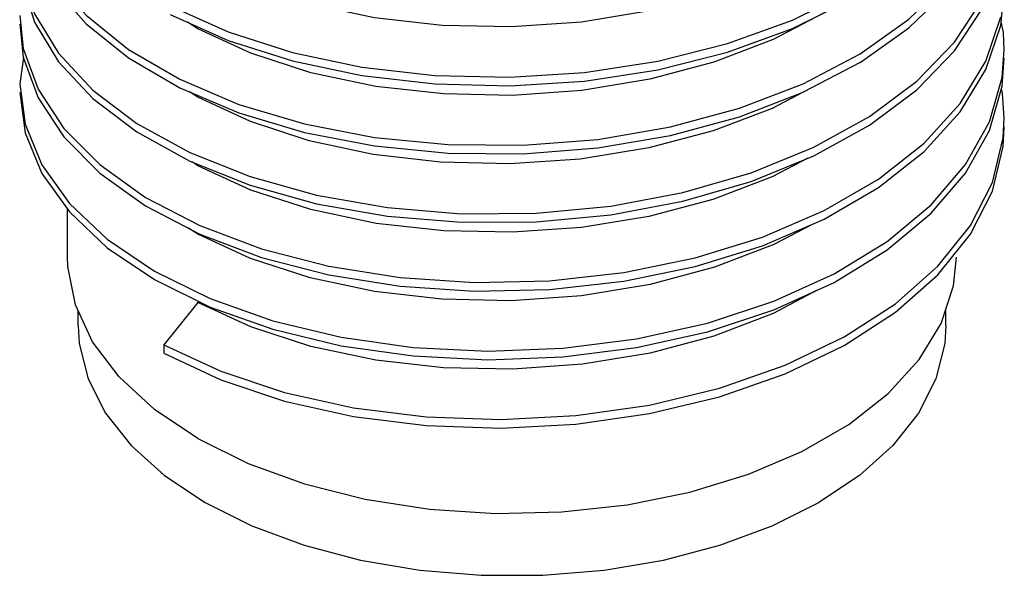
# Model space of a CAD drawing. Units: inches. Extents: x 0.4 to 16.6, y 0.6 to 10.4.
# Drawn here: x 14.4 to 14.8, y 3.6 to 3.9 of the extents above; entities that cross this region are included whole.
import ezdxf

# ---------------------------------------------------------------- set-up
doc = ezdxf.new("R2010")
doc.units = ezdxf.units.IN
doc.header["$LTSCALE"] = 0.935
doc.header["$MEASUREMENT"] = 0
doc.layers.get('0').update_dxf_attribs({"linetype": 'CONTINUOUS'})
doc.layers.add('AXIS', color=7, linetype='CONTINUOUS')

msp = doc.modelspace()

# ---------------------------------------------------------------- linework, layer by layer
at = {"color": 7, "linetype": 'CONTINUOUS'}
for p, q in [((14.44212, 3.85087), (14.43723, 3.85399)), ((14.81981, 3.82802), (14.82084, 3.84107)), ((14.36026, 3.83742), (14.3585, 3.82499)), ((14.75313, 3.83509), (14.72635, 3.82105)), ((14.44212, 3.81873), (14.43816, 3.82126)), ((14.82032, 3.7996), (14.82084, 3.80892)), ((14.44212, 3.78658), (14.43934, 3.78835)), ((14.41764, 3.76771), (14.44312, 3.75443)), ((14.44212, 3.75444), (14.43779, 3.7572)), ((14.44212, 3.72229), (14.42621, 3.70249)), ((14.42621, 3.70249), (14.42621, 3.69847))]:
    msp.add_line(p, q, dxfattribs=at)
for points in [[(14.35933, 3.94536), (14.36279, 3.92897), (14.37216, 3.91013), (14.38659, 3.89235), (14.40574, 3.87605), (14.42917, 3.86163), (14.45632, 3.84944), (14.48657, 3.83979), (14.51922, 3.83291), (14.55351, 3.82899), (14.58863, 3.82813), (14.62378, 3.83037), (14.65814, 3.83567), (14.6909, 3.84394), (14.72132, 3.855), (14.74867, 3.86861), (14.77233, 3.88447), (14.79174, 3.90223), (14.80646, 3.9215)], [(14.42917, 3.85761), (14.45632, 3.84543), (14.48657, 3.83577), (14.51922, 3.82889), (14.55351, 3.82497), (14.58863, 3.82411), (14.62378, 3.82635), (14.65814, 3.83166), (14.6909, 3.83993), (14.72132, 3.85099), (14.74867, 3.86459), (14.77233, 3.88045), (14.79174, 3.89821), (14.80646, 3.91748), (14.81614, 3.93783)], [(14.75313, 3.83509), (14.77608, 3.85131), (14.79469, 3.86937), (14.80854, 3.88886), (14.81731, 3.90935), (14.82078, 3.93038), (14.82084, 3.93348)], [(14.3585, 3.92143), (14.35902, 3.9128), (14.36407, 3.89344), (14.37435, 3.87476), (14.38964, 3.85721), (14.40958, 3.84122), (14.43371, 3.82716), (14.46145, 3.8154), (14.49218, 3.80622), (14.52518, 3.79985), (14.55967, 3.79646), (14.59486, 3.79615), (14.62993, 3.79894), (14.66406, 3.80478), (14.69646, 3.81355), (14.72639, 3.82508), (14.75313, 3.83911), (14.77608, 3.85533), (14.79469, 3.87339), (14.80854, 3.89288), (14.81731, 3.91337)], [(14.43836, 3.78875), (14.46668, 3.77742), (14.49786, 3.76872), (14.53118, 3.76287), (14.56585, 3.76002), (14.60108, 3.76025), (14.63604, 3.76358), (14.66993, 3.76995), (14.70195, 3.77923), (14.73136, 3.79122), (14.75747, 3.80566), (14.77969, 3.82223), (14.7975, 3.84057), (14.81047, 3.86027), (14.81831, 3.88089), (14.82084, 3.90134)], [(14.3585, 3.88928), (14.35952, 3.87721), (14.3655, 3.85794), (14.3767, 3.83942), (14.39284, 3.82212), (14.41355, 3.80644), (14.43836, 3.79277), (14.46668, 3.78144), (14.49786, 3.77274), (14.53118, 3.76689), (14.56585, 3.76404), (14.60108, 3.76427), (14.63604, 3.7676), (14.66993, 3.77397), (14.70195, 3.78325), (14.73136, 3.79524), (14.75747, 3.80968), (14.77969, 3.82625), (14.7975, 3.84459), (14.81047, 3.86429), (14.81831, 3.88491)], [(14.73454, 3.88966), (14.71211, 3.87788), (14.68424, 3.86724), (14.65425, 3.85928), (14.62228, 3.85404), (14.58942, 3.85175), (14.55689, 3.85244), (14.52518, 3.85605), (14.49476, 3.86252), (14.46678, 3.87164), (14.44212, 3.88302)], [(14.3585, 3.88527), (14.35952, 3.87319), (14.3655, 3.85392), (14.3767, 3.83541)], [(14.37435, 3.87074), (14.38964, 3.85319), (14.40958, 3.8372), (14.43371, 3.82315)], [(14.44312, 3.75443), (14.47199, 3.74354), (14.50361, 3.73533), (14.53722, 3.73), (14.57205, 3.72769), (14.60729, 3.72847), (14.64212, 3.73234), (14.67573, 3.73924), (14.70735, 3.74901), (14.73622, 3.76145), (14.76169, 3.77629), (14.78317, 3.79321), (14.80015, 3.81182), (14.81223, 3.83171), (14.81915, 3.85244), (14.82084, 3.86919)], [(14.3585, 3.85714), (14.36019, 3.84162), (14.36711, 3.82245), (14.37919, 3.80412), (14.39617, 3.78708), (14.41764, 3.77172), (14.44312, 3.75844), (14.47199, 3.74756), (14.50361, 3.73935), (14.53722, 3.73402), (14.57205, 3.73171), (14.60729, 3.73249), (14.64212, 3.73636), (14.67573, 3.74326), (14.70735, 3.75303), (14.73622, 3.76547), (14.76169, 3.78031), (14.78317, 3.79722), (14.80015, 3.81583), (14.81223, 3.83573), (14.81915, 3.85646)], [(14.73598, 3.85828), (14.71234, 3.84584), (14.68452, 3.83519), (14.65441, 3.82717), (14.62246, 3.82191), (14.58981, 3.81961), (14.55753, 3.82026), (14.52576, 3.82381), (14.49519, 3.83026), (14.46698, 3.83942), (14.44212, 3.85087)], [(14.3585, 3.85312), (14.36019, 3.83761), (14.36711, 3.81844), (14.37919, 3.80011), (14.39617, 3.78306), (14.41764, 3.76771)], [(14.82084, 3.84107), (14.82045, 3.84915), (14.81932, 3.85415)], [(14.3767, 3.83541), (14.39284, 3.8181), (14.41355, 3.80242), (14.43836, 3.78875)], [(14.42186, 3.73306), (14.44798, 3.72018), (14.47739, 3.70975), (14.50941, 3.70203), (14.5433, 3.69723), (14.57826, 3.69546), (14.61349, 3.69678), (14.64816, 3.7012), (14.68148, 3.70861), (14.71266, 3.71887), (14.74098, 3.73176), (14.76579, 3.74699), (14.7865, 3.76423), (14.80264, 3.7831), (14.81383, 3.80317), (14.81981, 3.82401), (14.82084, 3.83705)], [(14.3585, 3.82499), (14.36103, 3.80606), (14.36887, 3.787), (14.38184, 3.76886), (14.39965, 3.75209), (14.42186, 3.73707), (14.44798, 3.7242), (14.47739, 3.71377), (14.50941, 3.70605), (14.5433, 3.70124), (14.57826, 3.69947), (14.61349, 3.7008), (14.64816, 3.70522), (14.68148, 3.71263), (14.71266, 3.72289), (14.74098, 3.73578), (14.76579, 3.75101), (14.7865, 3.76825), (14.80264, 3.78712), (14.81383, 3.80719), (14.81981, 3.82802)], [(14.3585, 3.82097), (14.36103, 3.80204), (14.36887, 3.78298), (14.38184, 3.76485), (14.39965, 3.74807), (14.42186, 3.73306)], [(14.43371, 3.82315), (14.46145, 3.81138), (14.49218, 3.8022), (14.52518, 3.79584), (14.55967, 3.79245), (14.59486, 3.79213), (14.62993, 3.79492), (14.66406, 3.80076), (14.69646, 3.80954), (14.72639, 3.82106)], [(14.72635, 3.82105), (14.71185, 3.81348), (14.68419, 3.80294), (14.65396, 3.79493), (14.62174, 3.78968), (14.58872, 3.78744), (14.55612, 3.7882), (14.52451, 3.79186), (14.49446, 3.79831), (14.46681, 3.80734), (14.44212, 3.81873)], [(14.82084, 3.80892), (14.82, 3.82072), (14.81945, 3.82274)], [(14.7897, 3.73531), (14.80499, 3.75442), (14.81527, 3.77466), (14.82032, 3.79558), (14.82084, 3.8049)], [(14.42621, 3.70249), (14.45295, 3.69002), (14.48288, 3.68006), (14.51528, 3.67284), (14.54941, 3.66856), (14.58448, 3.66734), (14.61967, 3.66921), (14.65416, 3.67416), (14.68716, 3.68209), (14.71789, 3.69284), (14.74563, 3.70616), (14.76976, 3.72177), (14.7897, 3.73933), (14.80499, 3.75844), (14.81527, 3.77868), (14.82032, 3.7996)], [(14.72859, 3.79009), (14.71189, 3.78135), (14.68399, 3.77073), (14.65395, 3.76278), (14.62235, 3.75761), (14.58998, 3.75532), (14.5576, 3.75596), (14.52582, 3.7595), (14.49523, 3.76596), (14.46699, 3.77512), (14.44212, 3.78658)], [(14.73092, 3.75917), (14.71254, 3.7495), (14.68481, 3.73885), (14.65459, 3.73077), (14.62236, 3.72546), (14.5893, 3.72316), (14.55665, 3.72388), (14.5251, 3.72747), (14.49495, 3.73389), (14.46695, 3.74299), (14.44212, 3.75444)], [(14.42621, 3.69847), (14.45295, 3.686), (14.48288, 3.67604), (14.51528, 3.66882), (14.54941, 3.66454), (14.58448, 3.66332), (14.61967, 3.66519), (14.65416, 3.67015), (14.68716, 3.67808), (14.71789, 3.68882), (14.74563, 3.70214), (14.76976, 3.71775), (14.7897, 3.73531)], [(14.733, 3.72813), (14.71224, 3.71721), (14.68437, 3.70656), (14.65448, 3.6986), (14.62277, 3.69337), (14.59005, 3.69104), (14.55755, 3.69167), (14.52578, 3.69522), (14.4952, 3.70168), (14.46698, 3.71083), (14.44212, 3.72229)]]:
    msp.add_lwpolyline(points, dxfattribs=at)
at = {"layer": 'AXIS', "color": 7, "linetype": 'CONTINUOUS'}
for p, q in [((14.38101, 3.74366), (14.38101, 3.76601)), ((14.38593, 3.71151), (14.38593, 3.7185)), ((14.79341, 3.71151), (14.79341, 3.71916))]:
    msp.add_line(p, q, dxfattribs=at)
for points in [[(14.44212, 3.65848), (14.42178, 3.67212), (14.40519, 3.68737), (14.39272, 3.70387), (14.38465, 3.72126), (14.38115, 3.73916), (14.38101, 3.74365)], [(14.79122, 3.71248), (14.79702, 3.73017), (14.79833, 3.74367)], [(14.38593, 3.71151), (14.38645, 3.70312), (14.39059, 3.68651), (14.39877, 3.67041), (14.41085, 3.65514), (14.42657, 3.64102), (14.4456, 3.62834), (14.46757, 3.61735), (14.49203, 3.60828), (14.51847, 3.6013), (14.54636, 3.59658), (14.57514, 3.59419), (14.6042, 3.59419), (14.63298, 3.59658), (14.66087, 3.6013), (14.68731, 3.60828), (14.71177, 3.61735), (14.73374, 3.62834)], [(14.44212, 3.65848), (14.46576, 3.64673), (14.49217, 3.63715), (14.52075, 3.62995), (14.55088, 3.62529), (14.58187, 3.62328), (14.61303, 3.62395), (14.64368, 3.6273), (14.67311, 3.63324), (14.70068, 3.64166), (14.72578, 3.65235), (14.74783, 3.66508), (14.76635, 3.67957), (14.78092, 3.69549), (14.79122, 3.71248)], [(14.79341, 3.71151), (14.79289, 3.70312), (14.78875, 3.68651), (14.78056, 3.67041), (14.76849, 3.65514), (14.75277, 3.64102), (14.73374, 3.62834)]]:
    msp.add_lwpolyline(points, dxfattribs=at)

doc.saveas('drawing.dxf')
